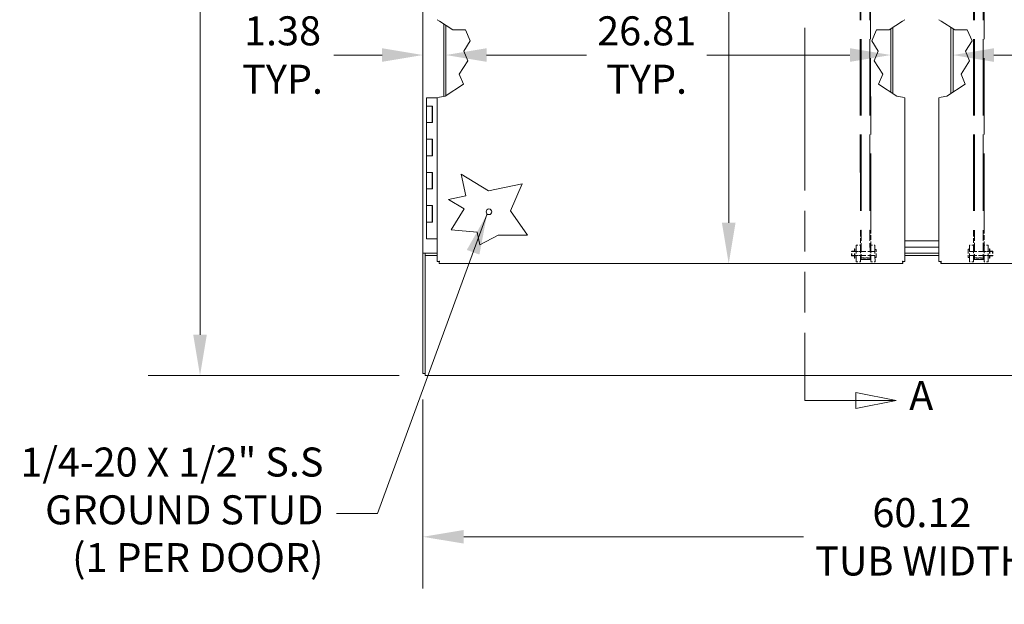
# Model space of a CAD drawing. Units: inches. Extents: x 16 to 409, y 14 to 255.
# Drawn here: x 143 to 202, y 99 to 135 of the extents above; entities that cross this region are included whole.
import ezdxf

# ---------------------------------------------------------------- set-up
doc = ezdxf.new("R2010")
doc.units = ezdxf.units.IN
doc.header["$LTSCALE"] = 25
doc.header["$MEASUREMENT"] = 0
doc.linetypes.add('DASHED', pattern=[0.2067, 0.1654, -0.0413])
doc.linetypes.add('DOUBLE_DASH_CHAIN', pattern=[1.2403, 0.6614, -0.0827, 0.1654, -0.0827, 0.1654, -0.0827])
for name, color, linetype, lineweight in [('Dimension (ANSI)', 7, 'Continuous', 5), ('Hidden (ANSI)', 7, 'DASHED', 5), ('Section Line (ANSI)', 7, 'DOUBLE_DASH_CHAIN', 5), ('Symbol (ANSI)', 7, 'Continuous', 5), ('Visible (ANSI)', 7, 'Continuous', 5)]:
    doc.layers.add(name, color=color, linetype=linetype, lineweight=lineweight)
doc.styles.add('Note Text (ANSI)', font='tahoma.ttf')
doc.styles.add('ROMANS', font='tahoma.ttf')
doc.dimstyles.new('Default (ANSI)', dxfattribs={"dimscale": 25, "dimtxt": 0.07, "dimasz": 0.098425, "dimexe": 0.125, "dimexo": 0.0625, "dimgap": 0.031496, "dimtad": 0, "dimtih": 1, "dimtoh": 1, "dimrnd": 1e-08, "dimzin": 0, "dimdsep": 46, "dimtxsty": 'ROMANS', "dimcen": 0.09, "dimdle": 0.393701, "dimclrd": 256, "dimclre": 256, "dimclrt": 256, "dimadec": 0, "dimazin": 0, "dimtfac": 1.428571, "dimtofl": 0, "dimtmove": 0, "dimatfit": 3, "dimfxl": 1, "dimtolj": 1, "dimtzin": 0, "dimlwd": -1, "dimlwe": -1, "dimarcsym": 0})
doc.dimstyles.new('Default (ANSI)$7', dxfattribs={"dimscale": 25, "dimtxt": 0.07, "dimasz": 0.098425, "dimexe": 0.125, "dimexo": 0.0625, "dimgap": 0.031496, "dimtad": 0, "dimtih": 1, "dimtoh": 1, "dimrnd": 1e-08, "dimzin": 0, "dimdsep": 46, "dimtxsty": 'ROMANS', "dimcen": 0.09, "dimdle": 0.393701, "dimclrd": 256, "dimclre": 256, "dimclrt": 256, "dimadec": 0, "dimazin": 0, "dimtfac": 1.428571, "dimtofl": 0, "dimtmove": 0, "dimatfit": 3, "dimfxl": 1, "dimtolj": 1, "dimtzin": 0, "dimlwd": -1, "dimlwe": -1, "dimarcsym": 0})

# ---------------------------------------------------------------- blocks, each defined once
blk = doc.blocks.new('2dTransSection0')
at = {"layer": 'Section Line (ANSI)', "linetype": 'DOUBLE_DASH_CHAIN', "ltscale": 0.02372}
blk.add_line((7.6016, 7.5719), (7.6016, 4.4669), dxfattribs=at)
at = {"layer": 'Section Line (ANSI)', "linetype": 'Continuous'}
for p, q in [((7.8225, 4.4669), (7.7245, 4.4864)), ((7.7245, 4.4864), (7.7245, 4.4474)), ((7.6016, 4.4828), (7.6016, 4.4669)), ((7.6016, 4.4669), (7.7245, 4.4669)), ((7.7245, 4.4669), (7.8225, 4.4669)), ((7.7245, 4.4474), (7.8225, 4.4669))]:
    blk.add_line(p, q, dxfattribs=at)
at = {"layer": 'Section Line (ANSI)', "linetype": 'Continuous', "flags": 128}
blk.add_lwpolyline([(7.7245, 4.4474), (7.8225, 4.4669), (7.7245, 4.4864), (7.7245, 4.4474)], dxfattribs=at)
at = {"layer": 'Section Line (ANSI)'}
blk.add_solid([(7.7245, 4.4474), (7.8225, 4.4669), (7.7245, 4.4864), (7.7245, 4.4474)], dxfattribs=at)
at = {"layer": 'Section Line (ANSI)', "insert": (7.8534, 4.4219), "char_height": 0.07, "attachment_point": 7, "style": 'Note Text (ANSI)'}
blk.add_mtext('A', dxfattribs=at)
blk = doc.blocks.new('*D5')
at = {"layer": 'Defpoints', "color": 0, "transparency": 16777216}
for p in [(193.673, 151.422), (185.464, 119.922), (195.953, 119.922)]:
    blk.add_point(p, dxfattribs=at)
at = {"layer": 'Dimension (ANSI)', "transparency": 16777216}
for p, q in [((192.11, 151.422), (182.339, 151.422)), ((185.464, 148.961), (185.464, 142.963)), ((185.464, 122.383), (185.464, 136.685))]:
    blk.add_line(p, q, dxfattribs=at)
for points in [[(185.054, 148.961), (185.875, 148.961), (185.464, 151.422)], [(185.054, 122.383), (185.875, 122.383), (185.464, 119.922)]]:
    blk.add_solid(points, dxfattribs=at)
at = {"layer": 'Dimension (ANSI)', "transparency": 16777216, "insert": (185.464, 139.824), "char_height": 1.75, "attachment_point": 5, "style": 'ROMANS'}
blk.add_mtext('\\A1;31.50\\PTYP.', dxfattribs=at)
blk = doc.blocks.new('*D6')
at = {"layer": 'Defpoints', "color": 0, "transparency": 16777216}
for p in [(167.165, 185.297), (153.609, 113.172), (167.165, 113.172)]:
    blk.add_point(p, dxfattribs=at)
at = {"layer": 'Dimension (ANSI)', "transparency": 16777216}
for p, q in [((165.603, 185.297), (150.484, 185.297)), ((153.609, 182.836), (153.609, 153.865)), ((153.609, 115.633), (153.609, 144.604)), ((165.603, 113.172), (150.484, 113.172))]:
    blk.add_line(p, q, dxfattribs=at)
for points in [[(153.199, 182.836), (154.019, 182.836), (153.609, 185.297)], [(153.199, 115.633), (154.019, 115.633), (153.609, 113.172)]]:
    blk.add_solid(points, dxfattribs=at)
at = {"layer": 'Dimension (ANSI)', "transparency": 16777216, "insert": (153.609, 149.234), "char_height": 1.75, "attachment_point": 5, "style": 'ROMANS'}
blk.add_mtext('\\A1;72.12\\PTUB\\PHEIGHT', dxfattribs=at)
blk = doc.blocks.new('*D22')
at = {"layer": 'Defpoints', "color": 0, "transparency": 16777216}
for p in [(168.415, 132.497), (195.228, 132.497), (195.228, 132.497)]:
    blk.add_point(p, dxfattribs=at)
at = {"layer": 'Dimension (ANSI)', "transparency": 16777216}
for p, q in [((170.876, 132.497), (176.902, 132.497)), ((192.767, 132.497), (184.138, 132.497))]:
    blk.add_line(p, q, dxfattribs=at)
for points in [[(170.876, 132.907), (170.876, 132.087), (168.415, 132.497)], [(192.767, 132.907), (192.767, 132.087), (195.228, 132.497)]]:
    blk.add_solid(points, dxfattribs=at)
at = {"layer": 'Dimension (ANSI)', "transparency": 16777216, "insert": (180.52, 132.497), "char_height": 1.75, "attachment_point": 5, "style": 'ROMANS'}
blk.add_mtext('\\A1;26.81\\PTYP.', dxfattribs=at)
blk = doc.blocks.new('*D23')
at = {"layer": 'Defpoints', "color": 0, "transparency": 16777216}
for p in [(195.228, 132.497), (195.228, 132.497), (198.978, 132.497)]:
    blk.add_point(p, dxfattribs=at)
at = {"layer": 'Dimension (ANSI)', "transparency": 16777216}
for p, q in [((192.767, 132.497), (190.307, 132.497)), ((201.438, 132.497), (204.299, 132.497))]:
    blk.add_line(p, q, dxfattribs=at)
for points in [[(192.767, 132.907), (192.767, 132.087), (195.228, 132.497)], [(201.438, 132.907), (201.438, 132.087), (198.978, 132.497)]]:
    blk.add_solid(points, dxfattribs=at)
at = {"layer": 'Dimension (ANSI)', "transparency": 16777216, "insert": (207.302, 132.497), "char_height": 1.75, "attachment_point": 5, "style": 'ROMANS'}
blk.add_mtext('\\A1;3.75', dxfattribs=at)
blk = doc.blocks.new('*D25')
at = {"layer": 'Defpoints', "color": 0, "transparency": 16777216}
for p in [(167.04, 113.297), (227.165, 113.297), (227.165, 103.454)]:
    blk.add_point(p, dxfattribs=at)
at = {"layer": 'Dimension (ANSI)', "transparency": 16777216}
for p, q in [((167.04, 111.734), (167.04, 100.329)), ((227.165, 111.734), (227.165, 100.329)), ((169.501, 103.454), (189.961, 103.454)), ((224.705, 103.454), (204.245, 103.454))]:
    blk.add_line(p, q, dxfattribs=at)
for points in [[(169.501, 103.865), (169.501, 103.044), (167.04, 103.454)], [(224.705, 103.865), (224.705, 103.044), (227.165, 103.454)]]:
    blk.add_solid(points, dxfattribs=at)
at = {"layer": 'Dimension (ANSI)', "transparency": 16777216, "insert": (197.103, 103.454), "char_height": 1.75, "attachment_point": 5, "style": 'ROMANS'}
blk.add_mtext('\\A1;60.12\\PTUB WIDTH', dxfattribs=at)
blk = doc.blocks.new('*D28')
at = {"layer": 'Defpoints', "color": 0, "transparency": 16777216}
for p in [(167.04, 132.497), (168.415, 132.497), (168.415, 132.497)]:
    blk.add_point(p, dxfattribs=at)
at = {"layer": 'Dimension (ANSI)', "transparency": 16777216}
for p, q in [((164.58, 132.497), (161.68, 132.497)), ((170.876, 132.497), (173.337, 132.497))]:
    blk.add_line(p, q, dxfattribs=at)
for points in [[(164.58, 132.907), (164.58, 132.087), (167.04, 132.497)], [(170.876, 132.907), (170.876, 132.087), (168.415, 132.497)]]:
    blk.add_solid(points, dxfattribs=at)
at = {"layer": 'Dimension (ANSI)', "transparency": 16777216, "insert": (158.581, 132.497), "char_height": 1.75, "attachment_point": 5, "style": 'ROMANS'}
blk.add_mtext('\\A1;1.38\\PTYP.', dxfattribs=at)

msp = doc.modelspace()

# ---------------------------------------------------------------- linework, layer by layer
at = {"layer": 'Hidden (ANSI)', "ltscale": 1.112724}
for p, q in [((193.363, 150.703), (193.399, 121.953)), ((193.413, 150.703), (193.449, 121.953)), ((193.939, 150.704), (193.975, 121.954)), ((194.025, 121.954), (193.989, 150.704)), ((200.22, 150.705), (200.22, 121.955)), ((200.27, 150.705), (200.27, 121.955)), ((200.796, 150.705), (200.796, 121.955)), ((200.846, 121.955), (200.846, 150.705))]:
    msp.add_line(p, q, dxfattribs=at)
at = {"layer": 'Hidden (ANSI)', "ltscale": 0.008417}
for p, q in [((193.399, 121.842), (193.399, 121.953)), ((193.449, 121.842), (193.449, 121.953)), ((193.975, 121.843), (193.975, 121.954)), ((194.025, 121.954), (194.025, 121.843)), ((200.22, 121.845), (200.22, 121.955)), ((200.27, 121.845), (200.27, 121.955)), ((200.796, 121.845), (200.796, 121.955)), ((200.846, 121.955), (200.846, 121.845))]:
    msp.add_line(p, q, dxfattribs=at)
at = {"layer": 'Hidden (ANSI)', "ltscale": 0.069489}
for p, q in [((193.399, 121.842), (193.4, 120.96)), ((194.026, 120.961), (194.025, 121.843)), ((200.22, 121.845), (200.22, 120.962)), ((200.846, 120.962), (200.846, 121.845))]:
    msp.add_line(p, q, dxfattribs=at)
at = {"layer": 'Hidden (ANSI)', "ltscale": 0.131234}
for p, q in [((193.449, 121.842), (193.451, 120.177)), ((193.975, 121.843), (193.977, 120.178)), ((200.27, 121.845), (200.27, 120.18)), ((200.796, 121.845), (200.796, 120.18))]:
    msp.add_line(p, q, dxfattribs=at)
at = {"layer": 'Hidden (ANSI)', "ltscale": 0.119576}
for p, q in [((193.15, 121.032), (193.152, 120.032)), ((194.276, 121.033), (194.278, 120.033)), ((199.97, 120.034), (199.97, 121.034)), ((201.096, 120.034), (201.096, 121.034))]:
    msp.add_line(p, q, dxfattribs=at)
at = {"layer": 'Hidden (ANSI)', "ltscale": 0.018947}
for p, q in [((193.15, 121.032), (193.4, 121.032)), ((194.026, 121.033), (194.276, 121.033)), ((200.22, 121.034), (199.97, 121.034)), ((201.096, 121.034), (200.846, 121.034)), ((193.151, 120.657), (193.401, 120.657)), ((194.027, 120.658), (194.277, 120.658)), ((200.22, 120.659), (199.97, 120.659)), ((201.096, 120.659), (200.846, 120.659)), ((193.151, 120.407), (193.401, 120.407)), ((193.152, 120.032), (193.402, 120.032)), ((194.027, 120.408), (194.277, 120.408)), ((194.028, 120.033), (194.278, 120.033)), ((200.22, 120.409), (199.97, 120.409)), ((200.22, 120.034), (199.97, 120.034)), ((201.096, 120.409), (200.846, 120.409)), ((201.096, 120.034), (200.846, 120.034))]:
    msp.add_line(p, q, dxfattribs=at)
at = {"layer": 'Hidden (ANSI)', "ltscale": 0.026079}
for p, q in [((192.864, 120.422), (192.863, 120.641)), ((201.383, 120.644), (201.383, 120.425))]:
    msp.add_line(p, q, dxfattribs=at)
at = {"layer": 'Hidden (ANSI)', "ltscale": 0.106068}
for p, q in [((194.277, 120.654), (192.883, 120.653)), ((199.97, 120.656), (201.363, 120.656)), ((194.277, 120.411), (192.884, 120.41)), ((199.97, 120.413), (201.363, 120.413))]:
    msp.add_line(p, q, dxfattribs=at)
at = {"layer": 'Hidden (ANSI)', "ltscale": 0.028981}
for p, q in [((192.884, 120.41), (192.883, 120.653)), ((201.363, 120.656), (201.363, 120.413))]:
    msp.add_line(p, q, dxfattribs=at)
at = {"layer": 'Hidden (ANSI)', "ltscale": 0.008852}
for p, q in [((193.012, 120.672), (192.895, 120.672)), ((193.012, 120.652), (192.895, 120.652)), ((201.235, 120.675), (201.352, 120.675)), ((201.235, 120.655), (201.352, 120.655)), ((193.012, 120.411), (192.895, 120.411)), ((193.012, 120.391), (192.895, 120.391)), ((201.235, 120.414), (201.352, 120.414)), ((201.235, 120.394), (201.352, 120.394))]:
    msp.add_line(p, q, dxfattribs=at)
at = {"layer": 'Hidden (ANSI)', "ltscale": 0.067218}
for p, q in [((193.044, 120.25), (193.043, 120.813)), ((193.064, 120.25), (193.063, 120.813)), ((201.183, 120.815), (201.183, 120.253)), ((201.203, 120.815), (201.203, 120.253))]:
    msp.add_line(p, q, dxfattribs=at)
at = {"layer": 'Hidden (ANSI)', "ltscale": 0.001424}
for p, q in [((193.063, 120.813), (193.043, 120.813)), ((201.183, 120.815), (201.203, 120.815)), ((193.064, 120.25), (193.044, 120.25)), ((201.183, 120.253), (201.203, 120.253))]:
    msp.add_line(p, q, dxfattribs=at)
at = {"layer": 'Hidden (ANSI)', "ltscale": 0.098911}
for p, q in [((193.4, 120.96), (193.402, 120.032)), ((194.026, 120.961), (194.028, 120.033)), ((200.22, 120.034), (200.22, 120.962)), ((200.846, 120.034), (200.846, 120.962))]:
    msp.add_line(p, q, dxfattribs=at)
at = {"layer": 'Hidden (ANSI)', "ltscale": 0.003709}
for p, q in [((193.451, 120.657), (193.401, 120.657)), ((194.027, 120.658), (193.977, 120.658)), ((200.27, 120.659), (200.22, 120.659)), ((200.846, 120.659), (200.796, 120.659)), ((193.451, 120.407), (193.401, 120.407)), ((194.027, 120.408), (193.977, 120.408)), ((200.27, 120.409), (200.22, 120.409)), ((200.846, 120.409), (200.796, 120.409))]:
    msp.add_line(p, q, dxfattribs=at)
at = {"layer": 'Hidden (ANSI)', "ltscale": 0.005614}
for p, q in [((194.352, 120.783), (194.277, 120.783)), ((199.895, 120.784), (199.97, 120.784)), ((194.352, 120.283), (194.277, 120.283)), ((199.895, 120.284), (199.97, 120.284))]:
    msp.add_line(p, q, dxfattribs=at)
at = {"layer": 'Hidden (ANSI)', "ltscale": 0.059738}
for p, q in [((194.352, 120.283), (194.352, 120.783)), ((199.895, 120.784), (199.895, 120.284))]:
    msp.add_line(p, q, dxfattribs=at)
at = {"layer": 'Hidden (ANSI)', "ltscale": 0.039975}
for p, q in [((193.451, 120.262), (193.977, 120.263)), ((193.977, 120.25), (193.451, 120.249)), ((193.451, 120.177), (193.977, 120.178)), ((193.977, 120.165), (193.451, 120.164)), ((200.27, 120.264), (200.796, 120.264)), ((200.796, 120.251), (200.27, 120.251)), ((200.27, 120.18), (200.796, 120.18)), ((200.796, 120.167), (200.27, 120.167))]:
    msp.add_line(p, q, dxfattribs=at)
at = {"layer": 'Hidden (ANSI)', "ltscale": 0.00364}
for centre, radius, start, end in [((192.895, 120.641), 0.0313, 90.07297, 180.07297), ((193.012, 120.703), 0.0313, 270.07297, 0.07297), ((201.235, 120.706), 0.0312, 180, 270), ((201.352, 120.644), 0.0312, 0, 90), ((192.895, 120.422), 0.0313, 180.07297, 270.07297), ((193.012, 120.359), 0.0313, 0.07297, 90.07297), ((201.235, 120.362), 0.0312, 90, 180), ((201.352, 120.425), 0.0312, 270, 0)]:
    msp.add_arc(centre, radius, start, end, dxfattribs=at)
at = {"layer": 'Hidden (ANSI)', "ltscale": 0.001246}
for centre, radius, start, end in [((192.895, 120.641), 0.0113, 90.07297, 180.07297), ((201.352, 120.644), 0.0112, 0, 90), ((192.895, 120.422), 0.0113, 180.07297, 270.07297), ((201.352, 120.425), 0.0112, 270, 0)]:
    msp.add_arc(centre, radius, start, end, dxfattribs=at)
at = {"layer": 'Hidden (ANSI)', "ltscale": 0.006033}
for centre, radius, start, end in [((193.012, 120.703), 0.0513, 270.07297, 0.07297), ((201.235, 120.706), 0.0512, 180, 270), ((193.012, 120.359), 0.0513, 0.07297, 90.07297), ((201.235, 120.362), 0.0512, 90, 180)]:
    msp.add_arc(centre, radius, start, end, dxfattribs=at)
at = {"layer": 'Hidden (ANSI)', "ltscale": 0.005884}
for centre, major_axis, start_param, end_param in [((193.451, 120.249), (-0.05, -0.0001), 4.712389, 6.283185), ((193.451, 120.177), (-0.05, -0.0001), 0, 1.570796), ((193.977, 120.25), (0.05, 0.0001), 0, 1.570796), ((193.977, 120.178), (0.05, 0.0001), 4.712389, 6.283185), ((200.27, 120.251), (-0.05, 0), 4.712389, 6.283185), ((200.27, 120.18), (-0.05, 0), 0, 1.570796), ((200.796, 120.251), (0.05, 0), 0, 1.570796), ((200.796, 120.18), (0.05, 0), 4.712389, 6.283185)]:
    msp.add_ellipse(centre, major_axis=major_axis, ratio=0.258819, start_param=start_param, end_param=end_param, dxfattribs=at)
at = {"layer": 'Visible (ANSI)'}
for p, q in [((167.04, 120.547), (167.04, 181.922)), ((168.032, 134.538), (167.891, 134.628)), ((168.032, 134.538), (168.849, 134.014)), ((168.29, 134.372), (168.29, 129.996)), ((168.415, 134.292), (168.415, 130.04)), ((195.122, 134.014), (195.938, 134.538)), ((195.228, 134.082), (195.228, 130.255)), ((195.353, 134.162), (195.353, 130.173)), ((196.079, 134.628), (195.938, 134.538)), ((198.267, 134.538), (198.127, 134.628)), ((198.267, 134.538), (199.084, 134.014)), ((198.853, 130.173), (198.853, 134.162)), ((198.978, 130.255), (198.978, 134.082)), ((168.849, 134.014), (169.6, 134.014)), ((169.6, 134.014), (169.892, 133.344)), ((194.079, 133.344), (194.37, 134.014)), ((194.37, 134.014), (195.122, 134.014)), ((199.084, 134.014), (199.835, 134.014)), ((199.835, 134.014), (200.127, 133.344)), ((169.892, 133.344), (169.496, 132.728)), ((194.475, 132.728), (194.079, 133.344)), ((200.127, 133.344), (199.731, 132.728)), ((169.496, 132.728), (169.746, 132.154)), ((194.225, 132.154), (194.475, 132.728)), ((199.731, 132.728), (199.981, 132.154)), ((169.746, 132.154), (169.224, 131.341)), ((194.746, 131.341), (194.225, 132.154)), ((199.981, 132.154), (199.46, 131.341)), ((169.224, 131.341), (169.485, 130.743)), ((194.485, 130.743), (194.746, 131.341)), ((199.46, 131.341), (199.72, 130.743)), ((169.485, 130.743), (168.37, 130.011)), ((195.6, 130.011), (194.485, 130.743)), ((199.72, 130.743), (198.605, 130.011)), ((167.264, 129.922), (167.444, 129.922)), ((167.264, 129.422), (167.264, 129.922)), ((167.891, 129.922), (167.444, 129.922)), ((167.891, 129.922), (168.032, 129.948)), ((167.891, 120.048), (167.891, 129.922)), ((168.37, 130.011), (168.032, 129.948)), ((195.938, 129.948), (195.6, 130.011)), ((195.938, 129.948), (196.079, 129.922)), ((196.079, 129.922), (196.079, 120.048)), ((198.127, 129.922), (198.267, 129.948)), ((198.127, 120.048), (198.127, 129.922)), ((198.605, 130.011), (198.267, 129.948)), ((167.264, 128.422), (167.264, 129.422)), ((167.264, 129.422), (167.444, 129.422)), ((167.444, 129.422), (167.264, 129.422)), ((167.444, 129.422), (167.623, 129.422)), ((167.594, 128.422), (167.594, 129.422)), ((167.616, 128.422), (167.616, 129.422)), ((167.623, 129.422), (167.623, 128.422)), ((167.444, 128.422), (167.264, 128.422)), ((167.264, 127.422), (167.264, 128.422)), ((167.264, 128.422), (167.444, 128.422)), ((167.623, 128.422), (167.444, 128.422)), ((167.264, 126.422), (167.264, 127.422)), ((167.264, 127.422), (167.444, 127.422)), ((167.444, 127.422), (167.264, 127.422)), ((167.444, 127.422), (167.623, 127.422)), ((167.594, 126.422), (167.594, 127.422)), ((167.616, 126.422), (167.616, 127.422)), ((167.623, 127.422), (167.623, 126.422)), ((167.444, 126.422), (167.264, 126.422)), ((167.264, 125.422), (167.264, 126.422)), ((167.264, 126.422), (167.444, 126.422)), ((167.623, 126.422), (167.444, 126.422)), ((167.264, 124.422), (167.264, 125.422)), ((167.264, 125.422), (167.444, 125.422)), ((167.444, 125.422), (167.264, 125.422)), ((167.444, 125.422), (167.623, 125.422)), ((167.594, 124.422), (167.594, 125.422)), ((167.616, 124.422), (167.616, 125.422)), ((167.623, 125.422), (167.623, 124.422)), ((169.625, 124.015), (169.346, 125.324)), ((169.346, 125.324), (171, 124.308)), ((171, 124.308), (173.023, 124.739)), ((173.023, 124.739), (172.313, 123.106)), ((167.444, 124.422), (167.264, 124.422)), ((167.264, 123.422), (167.264, 124.422)), ((167.264, 124.422), (167.444, 124.422)), ((167.623, 124.422), (167.444, 124.422)), ((168.589, 123.794), (169.625, 124.015)), ((167.264, 122.422), (167.264, 123.422)), ((167.264, 123.422), (167.444, 123.422)), ((167.444, 123.422), (167.264, 123.422)), ((167.444, 123.422), (167.623, 123.422)), ((167.594, 122.422), (167.594, 123.422)), ((167.616, 122.422), (167.616, 123.422)), ((167.623, 123.422), (167.623, 122.422)), ((169.522, 123.22), (168.589, 123.794)), ((168.745, 121.954), (169.522, 123.22)), ((172.313, 123.106), (173.338, 121.632)), ((167.444, 122.422), (167.264, 122.422)), ((167.264, 121.422), (167.264, 122.422)), ((167.264, 122.422), (167.444, 122.422)), ((167.623, 122.422), (167.444, 122.422)), ((170.3, 121.81), (168.745, 121.954)), ((170.462, 121.052), (170.3, 121.81)), ((171.578, 121.632), (170.462, 121.052)), ((173.338, 121.632), (171.578, 121.632)), ((167.444, 121.422), (167.264, 121.422)), ((167.444, 121.422), (167.891, 121.422)), ((196.079, 121.297), (198.127, 121.297)), ((167.197, 120.547), (167.04, 120.547)), ((167.165, 120.547), (167.04, 120.547)), ((167.04, 120.547), (167.04, 120.547)), ((167.04, 120.547), (167.04, 113.297)), ((167.165, 120.547), (167.165, 120.547)), ((167.165, 120.547), (167.165, 120.422)), ((167.197, 120.547), (167.891, 120.547)), ((196.079, 120.922), (198.127, 120.922)), ((198.127, 120.922), (196.079, 120.922)), ((198.127, 120.547), (196.079, 120.547)), ((167.165, 120.422), (167.891, 120.422)), ((167.165, 113.328), (167.165, 120.422)), ((168.016, 120.048), (167.891, 120.048)), ((168.017, 120.047), (168.017, 119.922)), ((195.953, 119.922), (168.017, 119.922)), ((195.953, 120.047), (195.953, 119.922)), ((195.954, 120.048), (196.079, 120.048)), ((196.079, 120.422), (198.127, 120.422)), ((198.252, 120.048), (198.127, 120.048)), ((198.252, 120.047), (198.252, 119.922)), ((209.735, 119.922), (198.252, 119.922)), ((167.165, 113.328), (167.165, 113.172)), ((167.165, 113.297), (167.04, 113.297)), ((227.04, 113.172), (167.165, 113.172))]:
    msp.add_line(p, q, dxfattribs=at)
msp.add_circle((171.016, 123.047), 0.169, dxfattribs=at)
for points in [[(168.032, 120.063), (167.984, 120.059), (167.937, 120.056), (167.912, 120.053), (167.899, 120.051), (167.891, 120.049), (167.891, 120.048)], [(168.017, 119.922), (168.02, 119.922), (168.024, 119.948), (168.027, 119.989), (168.029, 120.011), (168.03, 120.037), (168.032, 120.063)], [(196.079, 120.048), (196.079, 120.051), (196.053, 120.054), (196.012, 120.057), (195.99, 120.059), (195.964, 120.061), (195.938, 120.063)], [(195.938, 120.063), (195.942, 120.015), (195.945, 119.968), (195.948, 119.943), (195.95, 119.929), (195.951, 119.922), (195.953, 119.922)], [(198.267, 120.063), (198.22, 120.059), (198.173, 120.056), (198.148, 120.053), (198.134, 120.051), (198.127, 120.049), (198.127, 120.048)], [(198.252, 119.922), (198.256, 119.922), (198.259, 119.948), (198.262, 119.989), (198.264, 120.011), (198.265, 120.037), (198.267, 120.063)]]:
    msp.add_open_spline(points, degree=3, knots=[0, 0, 0, 0, 1.018583, 1.018583, 1.018583, 1.570796, 1.570796, 1.570796, 1.570796], dxfattribs=at)
for points in [[(168.032, 120.063), (168.024, 120.058), (168.016, 120.053), (168.016, 120.048)], [(168.032, 120.063), (168.027, 120.054), (168.022, 120.047), (168.017, 120.047)], [(195.938, 120.063), (195.943, 120.054), (195.948, 120.047), (195.953, 120.047)], [(195.938, 120.063), (195.947, 120.058), (195.954, 120.053), (195.954, 120.048)], [(198.267, 120.063), (198.259, 120.058), (198.252, 120.053), (198.252, 120.048)], [(198.267, 120.063), (198.262, 120.054), (198.257, 120.047), (198.252, 120.047)]]:
    msp.add_open_spline(points, degree=3, dxfattribs=at)

# ---------------------------------------------------------------- block references
at = {"layer": 'Section Line (ANSI)', "xscale": 25, "yscale": 25, "zscale": 25}
msp.add_blockref('2dTransSection0', (0, 0), dxfattribs=at)

# ---------------------------------------------------------------- texts
at = {"layer": 'Symbol (ANSI)', "insert": (161.048, 104.852), "char_height": 1.75, "width": 18.62034, "attachment_point": 6, "line_spacing_factor": 0.987884, "style": 'ROMANS'}
msp.add_mtext('{1/4-20 X 1/2" S.S\\PGROUND STUD\\P(1 PER DOOR)}', dxfattribs=at)

# ---------------------------------------------------------------- dimensions: what is measured, and where the dimension line sits
at = {"layer": 'Dimension (ANSI)'}
for base, p1, p2, angle, text, override, picture, middle in [((153.609173922, 113.17191547), (167.165296107, 185.29691547), (167.165296107, 113.17191547), 90, '<>\\PTUB\\PHEIGHT', {"dimdec": 2, "dimtp": 0, "dimtm": 0, "dimtdec": 2, "dimatfit": 1}, '*D6', (153.609173922, 149.23441547)), ((185.464, 119.922), (193.673, 151.422), (195.953, 119.922), 90, '<>\\PTYP.', {"dimdec": 2, "dimse2": 1, "dimtp": 0, "dimtm": 0, "dimtdec": 2, "dimatfit": 1}, '*D5', (185.464, 139.824)), ((195.228, 132.497), (168.415, 132.497), (195.228, 132.497), 180, '<>\\PTYP.', {"dimtih": 0, "dimtoh": 0, "dimdec": 2, "dimse1": 1, "dimse2": 1, "dimtp": 0, "dimtm": 0, "dimtdec": 2, "dimatfit": 1}, '*D22', (180.52, 132.497)), ((227.165296107, 103.454395785), (167.040296107, 113.29691547), (227.165296107, 113.29691547), 180, '<>\\PTUB WIDTH', {"dimtih": 0, "dimtoh": 0, "dimdec": 2, "dimtp": 0, "dimtm": 0, "dimtdec": 2, "dimatfit": 1}, '*D25', (197.102796107, 103.454395785))]:
    dim = msp.add_linear_dim(base=base, p1=p1, p2=p2, angle=angle, text=text, dimstyle='Default (ANSI)', override=override, dxfattribs=at)
    dim.commit()
    dim.dimension.update_dxf_attribs({"geometry": picture, "text_midpoint": middle, "dimtype": 160})
dim = msp.add_linear_dim(base=(168.415296107, 132.497223747), p1=(167.040296107, 132.497223747), p2=(168.415296107, 132.497223747), text='<>\\PTYP.', dimstyle='Default (ANSI)', override={"dimtih": 0, "dimtoh": 0, "dimdec": 2, "dimse1": 1, "dimse2": 1, "dimtp": 0, "dimtm": 0, "dimtdec": 2, "dimatfit": 1}, dxfattribs=at)
dim.commit()
dim.dimension.update_dxf_attribs({"geometry": '*D28', "text_midpoint": (158.58096441, 132.497223747), "dimtype": 160})
dim = msp.add_linear_dim(base=(195.228, 132.497), p1=(198.978, 132.497), p2=(195.228, 132.497), dimstyle='Default (ANSI)', override={"dimtih": 0, "dimtoh": 0, "dimdec": 2, "dimse1": 1, "dimse2": 1, "dimtp": 0, "dimtm": 0, "dimtdec": 2, "dimatfit": 1}, dxfattribs=at)
dim.commit()
dim.dimension.update_dxf_attribs({"geometry": '*D23', "text_midpoint": (207.302, 132.497), "dimtype": 160})

# ---------------------------------------------------------------- leaders
at = {"layer": 'Symbol (ANSI)', "annotation_type": 0, "has_hookline": 1, "hookline_direction": 1, "text_width": 18.304}
msp.add_leader([(170.909, 122.918), (164.296, 104.852), (161.835, 104.852)], dimstyle='Default (ANSI)$7', override={"dimtad": 0}, dxfattribs=at)

doc.saveas('drawing.dxf')
